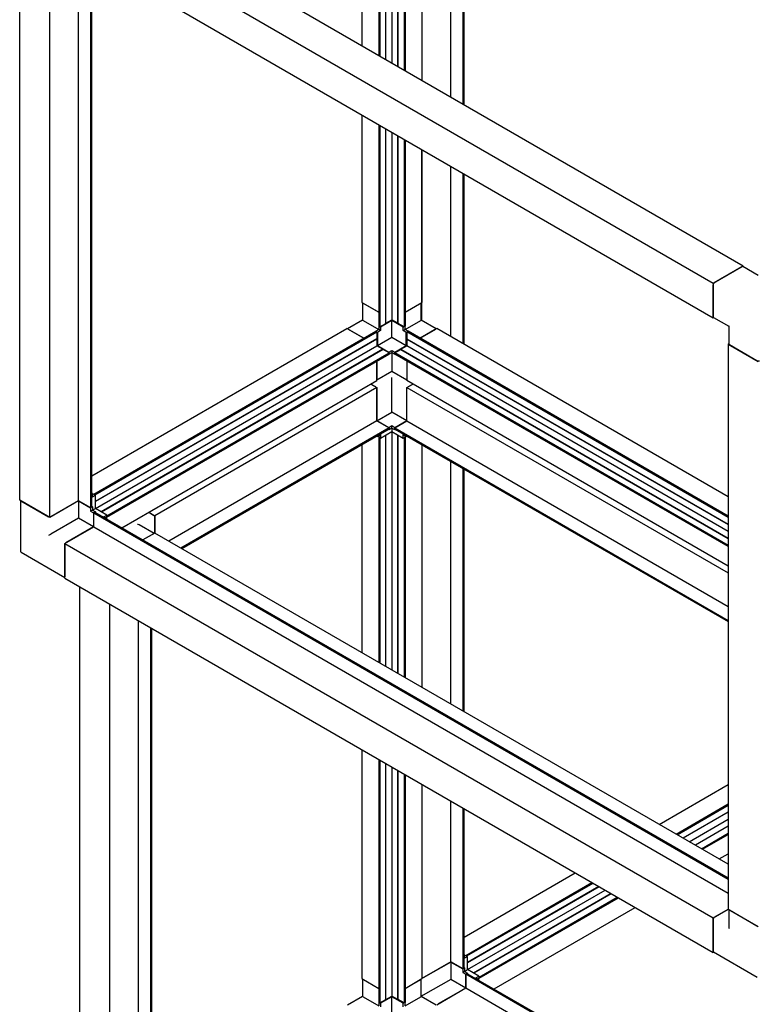
# Paper-space layout 'Sheet2' of a CAD drawing. Units: millimetres. Extents: x 147 to 677, y 13 to 575.
# Drawn here: x 147 to 292, y 133 to 327 of the extents above; entities that cross this region are included whole.
import ezdxf

# ---------------------------------------------------------------- set-up
doc = ezdxf.new("R2010")
doc.units = ezdxf.units.MM

psp = doc.layouts.new('Sheet2')

# ---------------------------------------------------------------- linework, layer by layer
at = {"color": 7, "linetype": 'Continuous', "lineweight": 25}
for p, q in [((217.97, 377.33), (217.97, 319.53)), ((218.18, 377.21), (218.18, 319.41)), ((219.35, 318.74), (219.35, 377.75)), ((219.4, 318.71), (219.4, 377.78)), ((220.56, 378.45), (220.56, 318.04)), ((221.73, 317.36), (221.73, 377.78)), ((221.78, 317.34), (221.78, 377.75)), ((222.95, 377.21), (222.95, 316.66)), ((223.16, 377.33), (223.16, 316.54)), ((214.67, 375.84), (214.67, 321.44)), ((226.46, 375.84), (226.46, 314.64)), ((232.14, 311.36), (232.14, 372.56)), ((234.52, 309.98), (234.52, 371.18)), ((234.73, 309.86), (234.73, 371.06)), ((289.51, 278.24), (162.23, 351.71)), ((283.61, 274.84), (156.34, 348.31)), ((147.5, 232.29), (147.5, 343.21)), ((283.61, 268.03), (156.34, 341.51)), ((153.39, 228.89), (153.39, 339.81)), ((159.07, 232.17), (159.07, 339.93)), ((161.45, 230.8), (161.45, 338.56)), ((161.66, 230.92), (161.66, 338.43)), ((214.67, 307.83), (214.67, 271.07)), ((217.97, 305.93), (217.97, 266.42)), ((218.18, 305.8), (218.18, 266.3)), ((219.35, 266.97), (219.35, 305.13)), ((219.4, 267), (219.4, 305.1)), ((220.56, 304.43), (220.56, 267.67)), ((221.73, 267), (221.73, 303.76)), ((221.78, 266.97), (221.78, 303.73)), ((222.95, 303.06), (222.95, 266.3)), ((223.16, 302.93), (223.16, 266.42)), ((226.46, 301.03), (226.46, 271.07)), ((226.46, 267.51), (226.46, 301.03)), ((232.14, 264.39), (232.14, 297.75)), ((234.52, 263.02), (234.52, 296.37)), ((234.73, 262.9), (234.73, 296.25)), ((289.51, 278.24), (283.61, 274.84)), ((289.27, 278.1), (283.85, 274.97)), ((292.45, 276.38), (289.44, 278.12)), ((289.51, 278.08), (289.51, 278.24)), ((283.61, 274.84), (283.61, 268.03)), ((283.61, 268.3), (283.61, 274.56)), ((214.67, 271.07), (217.97, 269.17)), ((214.81, 270.99), (214.81, 267.59)), ((214.91, 270.94), (217.97, 269.17)), ((223.16, 269.17), (226.46, 271.07)), ((223.16, 269.17), (226.22, 270.94)), ((226.32, 267.59), (226.32, 270.99)), ((214.81, 267.59), (211.86, 265.89)), ((214.91, 267.54), (217.97, 265.77)), ((218.18, 266.3), (219.35, 266.97)), ((220.56, 267.54), (218.33, 266.24)), ((219.4, 267), (220.56, 267.67)), ((221.73, 267), (220.56, 267.67)), ((222.8, 266.24), (220.56, 267.54)), ((220.56, 264.27), (220.56, 267.54)), ((222.95, 266.3), (221.78, 266.97)), ((223.16, 265.77), (226.22, 267.54)), ((229.27, 265.89), (226.32, 267.59)), ((283.61, 268.03), (283.75, 268.11)), ((283.68, 268.15), (286.7, 266.41)), ((161.66, 237.07), (211.73, 265.97)), ((162.02, 233.46), (217.41, 265.44)), ((162.23, 233.34), (217.62, 265.32)), ((215.03, 264.07), (211.73, 265.97)), ((211.96, 265.83), (215.03, 264.07)), ((217.97, 265.77), (217.41, 265.44)), ((217.41, 265.44), (217.62, 265.32)), ((217.62, 265.32), (217.62, 263.97)), ((217.74, 265.22), (217.62, 265.29)), ((218.33, 265.56), (217.74, 265.22)), ((217.74, 265.22), (217.74, 262.64)), ((218.18, 266.3), (217.97, 266.42)), ((217.97, 266.42), (217.97, 265.77)), ((218.33, 265.56), (217.97, 265.77)), ((218.33, 266.24), (218.21, 266.31)), ((218.33, 266.24), (218.33, 265.56)), ((222.8, 266.24), (222.92, 266.31)), ((222.8, 265.56), (222.8, 266.24)), ((222.8, 265.56), (223.16, 265.77)), ((223.39, 265.22), (222.8, 265.56)), ((223.16, 266.42), (222.95, 266.3)), ((223.16, 265.77), (223.16, 266.42)), ((223.72, 265.44), (223.16, 265.77)), ((223.39, 265.22), (223.51, 265.29)), ((223.39, 262.64), (223.39, 265.22)), ((223.51, 265.32), (223.72, 265.44)), ((286.56, 228.92), (223.51, 265.32)), ((223.51, 265.32), (223.51, 263.97)), ((286.56, 229.17), (223.72, 265.44)), ((229.4, 265.97), (226.1, 264.07)), ((226.1, 264.07), (229.17, 265.83)), ((286.56, 232.97), (229.4, 265.97)), ((286.7, 266.41), (286.7, 262.93)), ((217.62, 263.97), (162.35, 232.06)), ((217.62, 263.92), (162.35, 232.01)), ((217.62, 263.92), (217.62, 262.57)), ((217.74, 262.64), (220.56, 264.27)), ((220.56, 264.27), (223.39, 262.64)), ((223.51, 263.97), (286.56, 227.57)), ((223.51, 263.92), (286.56, 227.52)), ((223.51, 263.92), (223.51, 262.57)), ((286.7, 263.01), (286.56, 262.93)), ((286.56, 262.93), (292.45, 259.53)), ((286.56, 262.93), (286.56, 152.01)), ((162.35, 230.66), (217.62, 262.57)), ((218.78, 261.9), (163.51, 229.99)), ((218.83, 261.87), (163.56, 229.96)), ((164.61, 229.22), (220, 261.2)), ((164.61, 228.97), (220, 260.95)), ((218.78, 261.9), (217.62, 262.57)), ((217.74, 262.64), (219.98, 261.34)), ((220, 261.2), (218.83, 261.87)), ((219.98, 261.34), (220.56, 261.68)), ((219.98, 261.34), (219.98, 261.21)), ((219.98, 260.94), (220.56, 261.28)), ((220, 261.2), (220, 260.95)), ((220.56, 261.68), (221.15, 261.34)), ((220.56, 261.68), (220.56, 261.28)), ((220.56, 261.28), (221.15, 260.94)), ((220.56, 261.28), (220.56, 257.74)), ((221.13, 261.2), (222.3, 261.87)), ((221.13, 260.95), (221.13, 261.2)), ((286.56, 223.42), (221.13, 261.2)), ((286.56, 223.18), (221.13, 260.95)), ((221.15, 261.34), (223.39, 262.64)), ((221.15, 261.34), (221.15, 261.21)), ((222.3, 261.87), (286.56, 224.77)), ((222.34, 261.9), (223.51, 262.57)), ((222.34, 261.9), (286.56, 224.82)), ((286.56, 226.17), (223.51, 262.57)), ((292.22, 259.66), (286.8, 262.79)), ((217.62, 255.76), (217.62, 259.58)), ((217.62, 259.58), (217.62, 256.04)), ((223.51, 259.58), (223.51, 255.76)), ((223.51, 259.58), (223.51, 256.04)), ((217.62, 255.92), (220.56, 257.63)), ((220.56, 257.63), (223.51, 255.92)), ((167.56, 226.86), (217.62, 255.76)), ((216.44, 255.08), (217.62, 254.4)), ((217.38, 254.54), (216.44, 255.08)), ((220.56, 249.57), (220.56, 255.83)), ((286.56, 219.37), (223.51, 255.76)), ((223.51, 254.4), (224.69, 255.08)), ((224.69, 255.08), (223.75, 254.54)), ((217.62, 254.4), (174.01, 229.23)), ((217.62, 254.4), (217.62, 247.84)), ((217.62, 247.87), (217.62, 254.13)), ((223.51, 254.4), (286.56, 218.01)), ((223.51, 247.84), (223.51, 254.4)), ((223.51, 247.87), (223.51, 254.13)), ((217.62, 247.87), (220.56, 249.57)), ((223.51, 247.87), (220.56, 249.57)), ((217.62, 247.84), (176.75, 224.25)), ((219.98, 246.51), (217.62, 247.87)), ((217.62, 247.84), (220, 246.47)), ((221.13, 246.47), (223.51, 247.84)), ((223.51, 247.87), (221.15, 246.51)), ((223.51, 247.84), (286.56, 211.45)), ((220, 246.47), (179.13, 222.88)), ((220, 246.23), (179.34, 222.75)), ((218.33, 244.47), (220.56, 245.76)), ((219.98, 246.1), (219.88, 246.16)), ((220.56, 246.85), (219.98, 246.51)), ((219.98, 246.48), (219.98, 246.51)), ((220.56, 246.44), (219.98, 246.1)), ((219.98, 246.1), (219.98, 246.21)), ((220, 246.47), (220, 246.23)), ((221.15, 246.51), (220.56, 246.85)), ((220.56, 246.44), (220.56, 246.85)), ((221.15, 246.1), (220.56, 246.44)), ((220.56, 246.44), (220.56, 245.76)), ((220.56, 245.76), (220.56, 198.96)), ((220.56, 245.76), (222.8, 244.47)), ((221.13, 246.47), (286.56, 208.7)), ((221.13, 246.23), (221.13, 246.47)), ((221.13, 246.23), (286.56, 208.45)), ((221.15, 246.48), (221.15, 246.51)), ((221.15, 246.1), (221.15, 246.21)), ((221.25, 246.16), (221.15, 246.1)), ((217.62, 244.85), (179.34, 222.75)), ((217.62, 244.85), (217.62, 244.85)), ((217.74, 244.81), (217.64, 244.86)), ((217.74, 244.81), (218.33, 245.15)), ((217.74, 244.92), (217.74, 244.81)), ((217.97, 244.95), (217.97, 244.67)), ((218.33, 244.47), (217.97, 244.67)), ((218, 244.66), (217.97, 244.65)), ((217.97, 244.65), (218.18, 244.52)), ((217.97, 244.65), (217.97, 200.45)), ((218.18, 244.52), (218.21, 244.54)), ((218.18, 244.52), (218.18, 200.33)), ((218.33, 245.15), (218.33, 244.47)), ((219.35, 199.66), (219.35, 245.06)), ((219.4, 199.63), (219.4, 245.09)), ((221.73, 198.28), (221.73, 245.09)), ((221.78, 198.26), (221.78, 245.06)), ((222.8, 245.15), (223.39, 244.81)), ((222.8, 244.47), (222.8, 245.15)), ((222.8, 244.47), (223.16, 244.67)), ((222.92, 244.54), (222.95, 244.52)), ((222.95, 244.52), (223.16, 244.65)), ((222.95, 244.52), (222.95, 197.58)), ((223.16, 244.65), (223.13, 244.66)), ((223.16, 244.67), (223.16, 244.95)), ((223.16, 244.65), (223.16, 197.46)), ((223.39, 244.81), (223.39, 244.92)), ((223.39, 244.81), (223.49, 244.86)), ((223.51, 244.85), (286.56, 208.45)), ((223.51, 244.85), (223.51, 244.85)), ((214.67, 243.15), (214.67, 202.36)), ((226.46, 243.15), (226.46, 195.55)), ((232.14, 192.28), (232.14, 239.87)), ((234.52, 190.9), (234.52, 238.5)), ((234.73, 190.78), (234.73, 238.37)), ((153.39, 228.89), (147.5, 232.29)), ((147.63, 232.22), (147.63, 222.36)), ((147.73, 232.16), (153.15, 229.03)), ((159.07, 232.17), (153.39, 228.89)), ((159.05, 232.16), (153.63, 229.03)), ((159.05, 232.16), (161.4, 230.8)), ((159.05, 232.16), (159.05, 228.76)), ((161.45, 230.8), (159.07, 232.17)), ((161.76, 233.59), (161.66, 233.64)), ((161.76, 233.59), (161.66, 233.53)), ((161.76, 232.91), (161.76, 233.59)), ((161.99, 233.45), (161.76, 233.32)), ((162.35, 233.25), (161.76, 232.91)), ((162.35, 233.25), (161.99, 233.45)), ((162.02, 233.46), (162.02, 233.44)), ((162.23, 233.34), (162.02, 233.46)), ((162.23, 233.32), (162.23, 233.34)), ((162.35, 230.66), (162.35, 233.25)), ((161.43, 230.81), (161.4, 230.8)), ((161.4, 230.8), (161.4, 230.12)), ((161.76, 230.32), (161.4, 230.12)), ((161.4, 230.12), (161.99, 229.78)), ((161.66, 230.92), (161.45, 230.8)), ((161.66, 231.06), (161.76, 231)), ((161.76, 231), (161.66, 230.95)), ((161.76, 231), (161.76, 230.32)), ((161.76, 230.32), (162.35, 230.66)), ((161.76, 230.32), (162.35, 229.98)), ((162.35, 229.98), (162.25, 229.93)), ((164.59, 229.37), (162.35, 230.66)), ((162.35, 229.98), (162.35, 229.87)), ((159.05, 228.76), (153.63, 225.63)), ((161.99, 227.06), (159.05, 228.76)), ((162.02, 229.79), (161.99, 229.78)), ((161.99, 229.78), (161.99, 227.06)), ((162.02, 229.82), (162.23, 229.94)), ((162.02, 229.82), (286.56, 157.92)), ((162.02, 227.07), (162.02, 229.82)), ((162.23, 229.94), (286.56, 158.16)), ((164, 229.03), (164.59, 229.37)), ((164.59, 228.69), (164, 229.03)), ((164.35, 228.82), (164.59, 228.96)), ((164.49, 228.63), (164.59, 228.69)), ((164.59, 229.37), (164.59, 228.96)), ((164.61, 229.22), (164.59, 229.23)), ((164.59, 228.99), (164.61, 228.97)), ((164.59, 228.69), (164.59, 228.58)), ((164.61, 228.97), (164.61, 229.22)), ((172.83, 229.91), (174.01, 229.23)), ((172.83, 229.91), (173.78, 229.37)), ((174.01, 229.23), (174.01, 225.83)), ((174.01, 225.83), (174.01, 228.96)), ((156.34, 223.79), (162.02, 227.07)), ((161.99, 227.06), (156.57, 223.93)), ((162.02, 227.07), (286.56, 155.17)), ((173.88, 225.75), (170.93, 227.45)), ((174.01, 225.83), (171.68, 224.48)), ((173.78, 225.69), (171.68, 224.48)), ((286.56, 160.86), (174.01, 225.83)), ((156.34, 223.79), (283.61, 150.31)), ((156.34, 216.99), (156.34, 223.79)), ((156.34, 223.52), (156.34, 217.26)), ((147.8, 222.07), (156.34, 217.14)), ((156.34, 216.99), (283.61, 143.51)), ((159.28, 106.41), (159.28, 215.28)), ((165.17, 103.01), (165.17, 211.88)), ((170.85, 106.29), (170.85, 208.6)), ((173.24, 104.91), (173.24, 207.23)), ((173.45, 105.04), (173.45, 207.11)), ((214.67, 183.31), (214.67, 138.39)), ((217.97, 181.4), (217.97, 133.73)), ((218.18, 181.28), (218.18, 133.61)), ((219.35, 134.28), (219.35, 180.61)), ((219.4, 134.31), (219.4, 180.58)), ((220.56, 179.91), (220.56, 134.98)), ((221.73, 134.31), (221.73, 179.23)), ((221.78, 134.28), (221.78, 179.21)), ((222.95, 178.53), (222.95, 133.61)), ((223.16, 178.41), (223.16, 133.73)), ((226.46, 176.51), (226.46, 138.39)), ((273.03, 168.67), (286.56, 176.48)), ((232.14, 141.67), (232.14, 173.23)), ((276.33, 166.77), (286.56, 172.68)), ((276.54, 166.64), (286.56, 172.43)), ((234.52, 140.29), (234.52, 171.85)), ((234.73, 140.41), (234.73, 171.73)), ((286.56, 171.08), (277.7, 165.97)), ((286.56, 171.03), (277.75, 165.94)), ((278.92, 165.27), (286.56, 169.68)), ((286.56, 168.33), (280.09, 164.6)), ((286.56, 168.28), (280.13, 164.57)), ((281.3, 163.89), (286.56, 166.93)), ((281.51, 163.77), (286.56, 166.69)), ((284.81, 161.87), (286.56, 162.88)), ((234.73, 146.56), (256.53, 159.15)), ((235.08, 142.96), (259.83, 157.24)), ((235.3, 142.84), (260.04, 157.12)), ((261.21, 156.45), (235.41, 141.56)), ((261.25, 156.42), (235.41, 141.5)), ((235.41, 140.15), (262.42, 155.74)), ((263.59, 155.07), (236.58, 139.48)), ((263.63, 155.04), (236.63, 139.45)), ((237.68, 138.71), (264.8, 154.37)), ((237.68, 138.47), (265.01, 154.25)), ((240.62, 136.36), (268.31, 152.34)), ((283.61, 150.31), (286.56, 152.01)), ((283.85, 150.45), (286.56, 152.01)), ((286.56, 152.01), (292.45, 148.61)), ((286.7, 151.93), (286.7, 148.53)), ((286.8, 151.88), (292.22, 148.75)), ((283.61, 143.51), (283.61, 150.31)), ((283.61, 150.04), (283.61, 143.78)), ((234.82, 143.08), (234.73, 143.14)), ((234.82, 143.08), (234.73, 143.03)), ((234.82, 142.4), (234.82, 143.08)), ((283.75, 143.59), (283.61, 143.51)), ((283.68, 143.63), (292.29, 138.66)), ((232.14, 141.67), (226.46, 138.39)), ((232.11, 141.65), (226.69, 138.52)), ((232.11, 141.65), (234.47, 140.29)), ((232.11, 141.65), (232.11, 138.25)), ((234.52, 140.29), (232.14, 141.67)), ((235.06, 142.94), (234.82, 142.81)), ((235.41, 142.74), (234.82, 142.4)), ((235.41, 142.74), (235.06, 142.94)), ((235.08, 142.96), (235.08, 142.93)), ((235.3, 142.84), (235.08, 142.96)), ((235.3, 142.81), (235.3, 142.84)), ((235.41, 140.15), (235.41, 142.74)), ((234.49, 140.3), (234.47, 140.29)), ((234.47, 140.29), (234.47, 139.61)), ((234.82, 139.81), (234.47, 139.61)), ((234.47, 139.61), (235.06, 139.27)), ((234.73, 140.41), (234.52, 140.29)), ((234.73, 140.55), (234.82, 140.5)), ((234.82, 140.5), (234.73, 140.44)), ((234.82, 140.5), (234.82, 139.81)), ((234.82, 139.81), (235.41, 140.15)), ((234.82, 139.81), (235.41, 139.47)), ((235.08, 139.28), (235.06, 139.27)), ((235.06, 139.27), (235.06, 136.55)), ((235.08, 139.31), (235.3, 139.43)), ((235.08, 139.31), (298.35, 102.79)), ((235.08, 136.56), (235.08, 139.31)), ((235.3, 139.43), (298.35, 103.04)), ((235.41, 139.47), (235.32, 139.42)), ((237.65, 138.86), (235.41, 140.15)), ((235.41, 139.47), (235.41, 139.37)), ((214.67, 138.39), (217.97, 136.48)), ((214.81, 138.31), (214.81, 134.9)), ((214.91, 138.25), (217.97, 136.48)), ((223.16, 136.48), (226.46, 138.39)), ((223.16, 136.48), (226.22, 138.25)), ((226.32, 134.9), (226.32, 138.31)), ((232.11, 138.25), (226.69, 135.12)), ((235.06, 136.55), (232.11, 138.25)), ((237.06, 138.52), (237.65, 138.86)), ((237.65, 138.18), (237.06, 138.52)), ((237.42, 138.32), (237.65, 138.45)), ((237.56, 138.13), (237.65, 138.18)), ((237.65, 138.86), (237.65, 138.45)), ((237.68, 138.71), (237.65, 138.73)), ((237.65, 138.48), (237.68, 138.47)), ((237.65, 138.18), (237.65, 138.07)), ((237.68, 138.47), (237.68, 138.71)), ((229.4, 133.28), (235.08, 136.56)), ((235.06, 136.55), (229.64, 133.42)), ((235.08, 136.56), (298.35, 100.04)), ((214.81, 134.9), (211.86, 133.2)), ((214.91, 134.85), (217.97, 133.08)), ((218.18, 133.61), (217.97, 133.73)), ((217.97, 133.73), (217.97, 133.08)), ((218.18, 133.61), (219.35, 134.28)), ((218.33, 133.56), (218.21, 133.62)), ((220.56, 134.85), (218.33, 133.56)), ((218.33, 133.56), (218.33, 132.88)), ((219.4, 134.31), (220.56, 134.98)), ((221.73, 134.31), (220.56, 134.98)), ((222.8, 133.56), (220.56, 134.85)), ((220.56, 131.58), (220.56, 134.85)), ((222.95, 133.61), (221.78, 134.28)), ((222.8, 133.56), (222.92, 133.62)), ((222.8, 132.88), (222.8, 133.56)), ((223.16, 133.73), (222.95, 133.61)), ((223.16, 133.08), (226.22, 134.85)), ((223.16, 133.08), (223.16, 133.73)), ((229.27, 133.2), (226.32, 134.9))]:
    psp.add_line(p, q, dxfattribs=at)
at = {"color": 7, "linetype": 'Continuous', "lineweight": 25, "flags": 128}
for points in [[(217.59, 263.96), (217.59, 263.96), (217.6, 263.95), (217.6, 263.93), (217.61, 263.92), (217.62, 263.92)], [(223.51, 263.92), (223.52, 263.92), (223.53, 263.93), (223.53, 263.95), (223.53, 263.96), (223.53, 263.96)], [(220.56, 257.74), (220.56, 257.69), (220.56, 257.66), (220.56, 257.64), (220.56, 257.63), (220.56, 257.63)], [(220.56, 255.83), (220.56, 255.88), (220.56, 255.94), (220.56, 256.01), (220.56, 256.07), (220.56, 256.14), (220.56, 256.2), (220.56, 256.27), (220.56, 256.33), (220.56, 256.38)], [(283.68, 143.63), (283.68, 143.63), (283.65, 143.65), (283.63, 143.69), (283.62, 143.73), (283.61, 143.78)]]:
    psp.add_lwpolyline(points, dxfattribs=at)
at = {"color": 7, "linetype": 'Continuous', "lineweight": 25}
for centre, radius, start, end in [((289.37, 277.96), 0.168, 65.7147, 125.5985), ((284.13, 274.54), 0.512, 122.6082, 177.3938), ((219.37, 266.95), 0.0512, 62.6134, 117.3965), ((221.75, 266.95), 0.0513, 62.6257, 117.3743), ((283.78, 268.29), 0.164, 173.6987, 234.9913), ((286.87, 262.94), 0.168, 185.6941, 245.624), ((218.84, 261.9), 0.0513, 182.6286, 237.3615), ((222.29, 261.9), 0.0513, 302.6385, 357.3714), ((292.45, 260.12), 0.512, 242.6091, 297.3899), ((173.5, 228.94), 0.512, 2.6049, 57.3951), ((147.97, 222.36), 0.333, 180, 240.0027), ((284.13, 150.02), 0.512, 122.606, 177.394), ((219.37, 134.27), 0.0512, 62.6134, 117.3965), ((221.75, 134.27), 0.0513, 62.6257, 117.3743)]:
    psp.add_arc(centre, radius, start, end, dxfattribs=at)
for centre, major_axis, ratio, start_param, end_param in [((215.14, 267.4), (0.333, -0.192), 0.00007, 2.356235, 3.141552), ((225.99, 267.4), (0.333, 0.192), 0.00007, 0.000041, 0.785358), ((287.03, 266.6), (0.333, 0.192), 0.00007, 2.356154, 3.141633), ((170.6, 227.26), (0.471, 0), 0.577382, 0.785479, 1.570796), ((153.39, 225.49), (0.333, 0.192), 0.00007, 0.785358, 2.356154), ((287.03, 148.34), (-0.236, 0.408), 0.577335, 0.785358, 1.570756), ((215.14, 134.71), (0.333, -0.192), 0.00007, 2.356235, 3.141552), ((225.99, 134.71), (0.333, 0.192), 0.00007, 0.000041, 0.785358), ((226.46, 134.98), (0.333, 0.192), 0.00007, 0.785358, 1.997789)]:
    psp.add_ellipse(centre, major_axis=major_axis, ratio=ratio, start_param=start_param, end_param=end_param, dxfattribs=at)

doc.saveas('drawing.dxf')
